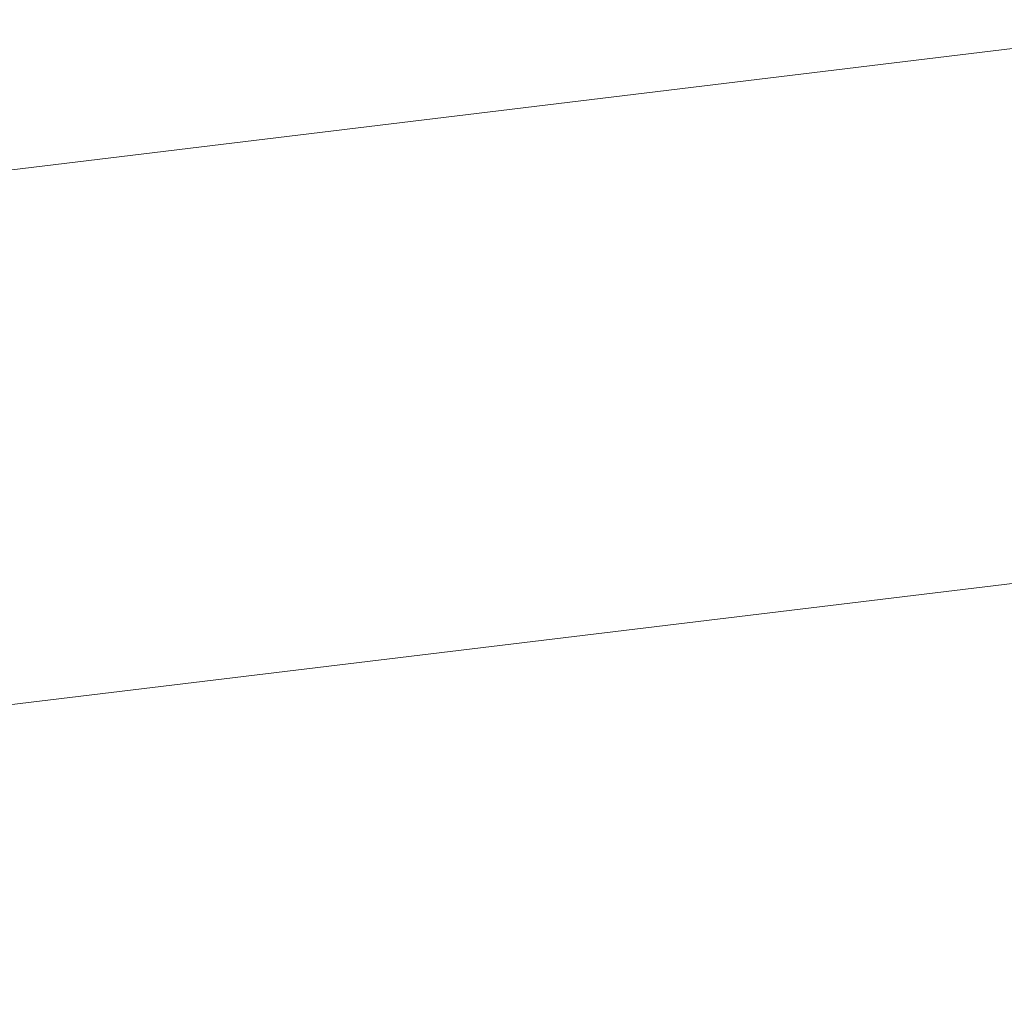
# Model space of a CAD drawing. Units: millimetres. Extents: x -10325 to -1019, y -8654 to -365.
# Drawn here: x -6460 to -6382, y -3628 to -3550 of the extents above; entities that cross this region are included whole.
import ezdxf

# ---------------------------------------------------------------- set-up
doc = ezdxf.new("R2010")
doc.units = ezdxf.units.MM
doc.header["$MEASUREMENT"] = 0
doc.layers.add('strefa', color=7, linetype='Continuous')
doc.layers.add('strefa_Nr_pióra__7', color=7, linetype='Continuous', lineweight=18)
doc.layers.add('zestaw_Nr_pióra__7', color=7, linetype='Continuous', lineweight=18)
doc.styles.add('GENERATED_STYLE_1', font='txt')
doc.dimstyles.new('GENERATED_STYLE__2', dxfattribs={"dimtxt": 150, "dimasz": 91.78744, "dimexe": 0.18, "dimexo": 300, "dimgap": 0.09, "dimtad": 0, "dimdec": 0, "dimlfac": 0.1, "dimzin": 0, "dimdsep": 46, "dimtxsty": 'GENERATED_STYLE_1', "dimblk": 'ARROWHEAD_5', "dimblk1": 'ARROWHEAD_5', "dimblk2": 'ARROWHEAD_5', "dimcen": 0.09, "dimclrd": 7, "dimclre": 7, "dimclrt": 7, "dimazin": 0, "dimtfac": 1, "dimtdec": 4, "dimtmove": 0, "dimatfit": 3, "dimfxl": 0, "dimtolj": 1, "dimtzin": 0, "dimarcsym": 0})

# ---------------------------------------------------------------- blocks, each defined once
blk = doc.blocks.new('*D3')
at = {"layer": 'strefa', "linetype": 'Continuous', "lineweight": 0, "true_color": 0x000000}
for points in [[(-1109.414, -365.497), (-1134.414, -458.799), (-1084.414, -458.799)], [(-1109.414, -6394.441), (-1084.414, -6301.139), (-1134.414, -6301.139)]]:
    blk.add_hatch(color=18, dxfattribs=at).paths.add_polyline_path(points)
at = {"layer": 'strefa_Nr_pióra__7', "linetype": 'Continuous'}
for p, q in [((-1018.834, -365.497), (-6156.856, -365.497)), ((-1109.414, -365.497), (-1134.414, -458.799)), ((-1109.414, -365.497), (-1084.414, -458.799)), ((-1084.414, -458.799), (-1134.414, -458.799)), ((-1109.414, -3185.192), (-1109.414, -458.799)), ((-1109.414, -6301.139), (-1109.414, -3574.746)), ((-1109.414, -6394.441), (-1134.414, -6301.139)), ((-1134.414, -6301.139), (-1084.414, -6301.139)), ((-1109.414, -6394.441), (-1084.414, -6301.139)), ((-1018.834, -6394.441), (-3507.203, -6394.441))]:
    blk.add_line(p, q, dxfattribs=at)
at = {"layer": 'strefa_Nr_pióra__7', "insert": (-1034.414, -3550.713), "char_height": 150, "attachment_point": 7, "rotation": 90, "style": 'GENERATED_STYLE_1'}
blk.add_mtext('\\A1;{\\fArial|b0|i0|c238|p38;603}', dxfattribs=at)
blk = doc.blocks.new('ARROWHEAD_5')
at = {"color": 0, "linetype": 'Continuous', "lineweight": 0}
blk.add_line((0, 0), (-1, 0), dxfattribs=at)
blk.add_solid([(-1, 0.2679), (0, 0), (-1, -0.2679), (-1, 0.2679)], dxfattribs=at)
blk = doc.blocks.new('*D5')
at = {"layer": 'strefa', "linetype": 'Continuous', "lineweight": 0, "true_color": 0x000000}
for points in [[(-1909.689, -1867.105), (-1934.689, -1960.406), (-1884.689, -1960.406)], [(-1909.689, -5457.225), (-1884.689, -5363.924), (-1934.689, -5363.924)]]:
    blk.add_hatch(color=18, dxfattribs=at).paths.add_polyline_path(points)
at = {"layer": 'strefa_Nr_pióra__7', "linetype": 'Continuous'}
for p, q in [((-1819.109, -1867.105), (-2000.268, -1867.105)), ((-1909.689, -1867.105), (-1934.689, -1960.406)), ((-1909.689, -1867.105), (-1884.689, -1960.406)), ((-1884.689, -1960.406), (-1934.689, -1960.406)), ((-1909.689, -3467.388), (-1909.689, -1960.406)), ((-1909.689, -5363.924), (-1909.689, -3856.942)), ((-1909.689, -5457.225), (-1934.689, -5363.924)), ((-1934.689, -5363.924), (-1884.689, -5363.924)), ((-1909.689, -5457.225), (-1884.689, -5363.924)), ((-1819.109, -5457.225), (-2000.268, -5457.225))]:
    blk.add_line(p, q, dxfattribs=at)
at = {"layer": 'strefa_Nr_pióra__7', "insert": (-1834.689, -3832.909), "char_height": 150, "attachment_point": 7, "rotation": 90, "style": 'GENERATED_STYLE_1'}
blk.add_mtext('\\A1;{\\fArial|b0|i0|c238|p38;359}', dxfattribs=at)

msp = doc.modelspace()

# ---------------------------------------------------------------- linework, layer by layer
at = {"layer": 'zestaw_Nr_pióra__7', "linetype": 'Continuous'}
for p, q in [((-6374.823, -3551.956), (-6471.051, -3563.605)), ((-6369.098, -3593.564), (-6466.683, -3605.377))]:
    msp.add_line(p, q, dxfattribs=at)

# ---------------------------------------------------------------- dimensions: what is measured, and where the dimension line sits
at = {"layer": 'strefa', "linetype": 'Continuous'}
for base, p1, p2, picture, middle in [((-1109.414, -365.497), (-3807.203, -6394.441), (-6456.856, -365.497), '*D3', (-1109.414, -3379.969)), ((-1909.689, -1867.105), (-5770.736, -5457.225), (-8082.883, -1867.105), '*D5', (-1909.689, -3662.165))]:
    dim = msp.add_linear_dim(base=base, p1=p1, p2=p2, angle=90, dimstyle='GENERATED_STYLE__2', dxfattribs=at)
    dim.commit()
    dim.dimension.update_dxf_attribs({"geometry": picture, "text_midpoint": middle, "dimtype": 160, "text_rotation": 90})

doc.saveas('drawing.dxf')
